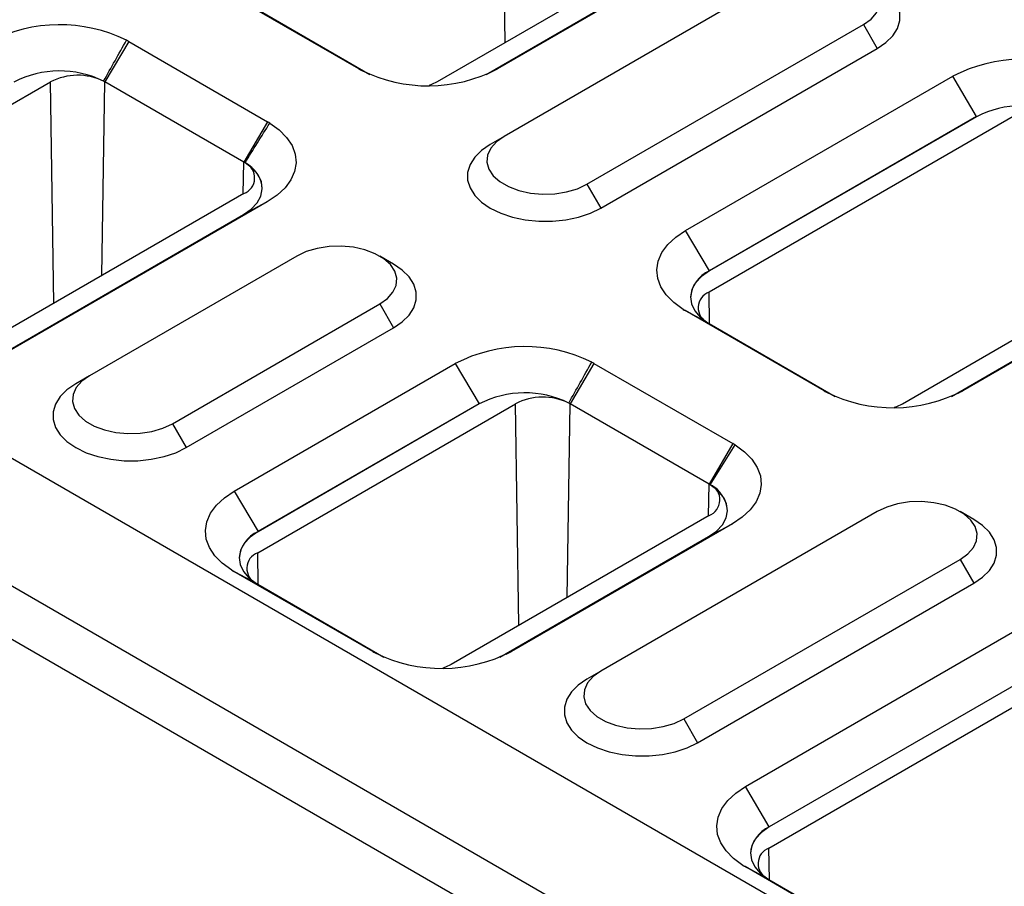
# Model space of a CAD drawing. Units: millimetres. Extents: x 155650 to 171780, y -14960 to 4700.
# Drawn here: x 159867 to 160019, y 2291 to 2425 of the extents above; entities that cross this region are included whole.
import ezdxf
from ezdxf import colors
from ezdxf.entities.mleader import LeaderData, LeaderLine
from ezdxf.math import Vec2, Vec3

# ---------------------------------------------------------------- set-up
doc = ezdxf.new("R2010")
doc.units = ezdxf.units.MM
doc.header["$LTSCALE"] = 2.5
doc.layers.add('132930', color=7, linetype='Continuous')
doc.styles.get("Standard").update_dxf_attribs({"font": 'arial.ttf'})

# ---------------------------------------------------------------- blocks, each defined once
blk = doc.blocks.new('1111472-M_003_ISO_view')
for p, q in [((-74.165, 247.238), (-74.419, 264.23)), ((-59.575, 255.661), (-79.374, 244.231)), ((-57.773, 255.029), (-74.744, 245.232)), ((-75.621, 244.798), (-59.604, 254.044)), ((-53.032, 252.292), (-74.245, 240.046)), ((-85.386, 245.216), (-96.049, 251.371)), ((-94.218, 250.387), (-84.537, 244.798)), ((-67.881, 236.372), (-46.668, 248.618)), ((-46.668, 248.618), (-45.607, 246.781)), ((-103.056, 247.326), (-104.887, 244.228)), ((-103.056, 247.326), (-92.393, 241.17)), ((182.435, 45.333), (-166.169, 246.577)), ((-66.821, 234.535), (-45.607, 246.781)), ((-85.386, 245.216), (-85.056, 245.039)), ((-74.744, 245.232), (-75.134, 245.022)), ((-132.402, 230.757), (-109.068, 244.228)), ((-108.813, 227.236), (-109.068, 244.228)), ((-105.109, 229.374), (-104.887, 244.228)), ((-104.985, 244.282), (-104.985, 244.282)), ((-94.224, 238.073), (-104.887, 244.228)), ((-60.312, 232.818), (-39.805, 244.656)), ((-37.975, 241.559), (-39.805, 244.656)), ((173.949, 40.434), (-174.654, 241.679)), ((-92.393, 241.17), (-94.224, 238.073)), ((-35.175, 241.575), (-58.51, 228.104)), ((-37.975, 241.559), (-58.481, 229.721)), ((-37.975, 241.558), (-58.481, 229.72)), ((-37.975, 241.558), (-37.975, 241.559)), ((-74.245, 240.046), (-75.306, 239.433)), ((172.181, 37.372), (-176.422, 238.617)), ((-94.26, 235.638), (-94.224, 238.073)), ((-94.13, 238.016), (-94.13, 238.016)), ((-67.881, 236.372), (-66.821, 234.535)), ((-94.224, 235.659), (-117.558, 222.188)), ((-92.422, 235.027), (-112.928, 223.189)), ((-92.422, 235.027), (-94.252, 234.042)), ((-113.804, 222.755), (-94.252, 234.042)), ((-58.481, 229.721), (-60.312, 232.818)), ((-43.665, 219.535), (-20.331, 233.005)), ((-18.529, 232.374), (-39.035, 220.536)), ((-39.912, 220.102), (-20.359, 231.389)), ((-90.155, 230.861), (-106.065, 221.677)), ((-82.73, 230.248), (-83.791, 230.861)), ((-58.481, 229.72), (-58.481, 229.721)), ((-58.473, 225.669), (-58.51, 228.104)), ((-99.701, 218.003), (-83.791, 227.187)), ((-83.791, 227.187), (-82.73, 225.35)), ((-58.603, 225.747), (-60.506, 226.775)), ((-49.677, 220.519), (-60.34, 226.675)), ((-60.34, 226.675), (-58.51, 225.691)), ((-98.64, 216.166), (-82.73, 225.35)), ((-58.51, 225.691), (-48.828, 220.102)), ((-94.96, 212.816), (-77.989, 222.613)), ((-77.989, 222.613), (-76.159, 219.516)), ((-67.348, 222.63), (-69.178, 219.532)), ((-67.348, 222.63), (-56.684, 216.474)), ((-106.065, 221.677), (-107.126, 221.064)), ((-49.677, 220.519), (-49.348, 220.342)), ((-39.035, 220.536), (-39.425, 220.326)), ((-93.158, 208.102), (-73.359, 219.532)), ((-76.159, 219.516), (-93.129, 209.719)), ((-76.159, 219.515), (-93.129, 209.718)), ((-76.159, 219.515), (-76.159, 219.516)), ((-73.104, 202.54), (-73.359, 219.532)), ((-69.4, 204.678), (-69.178, 219.532)), ((-69.276, 219.586), (-69.276, 219.586)), ((-58.515, 213.376), (-69.178, 219.532)), ((-99.701, 218.003), (-98.64, 216.166)), ((-56.684, 216.474), (-58.515, 213.376)), ((-58.421, 213.32), (-56.518, 216.374)), ((-58.551, 210.941), (-58.515, 213.376)), ((-58.421, 213.319), (-58.421, 213.32)), ((-94.96, 212.816), (-93.129, 209.719)), ((-58.515, 210.962), (-78.314, 199.533)), ((-45.607, 211.267), (-66.821, 199.021)), ((-38.182, 210.655), (-39.243, 211.267)), ((-56.713, 210.331), (-73.683, 200.534)), ((-58.543, 209.346), (-56.713, 210.331)), ((-93.129, 209.718), (-93.129, 209.719)), ((-74.56, 200.1), (-58.543, 209.346)), ((-93.121, 205.668), (-93.158, 208.102)), ((-60.457, 195.347), (-39.243, 207.594)), ((-39.243, 207.594), (-38.183, 205.756)), ((-95.154, 206.773), (-93.251, 205.745)), ((-84.325, 200.517), (-94.988, 206.673)), ((-93.158, 205.689), (-94.988, 206.673)), ((-93.158, 205.689), (-83.476, 200.1)), ((-59.396, 193.51), (-38.183, 205.756)), ((-55.715, 190.161), (-35.209, 201.999)), ((-83.996, 200.34), (-84.325, 200.517)), ((-74.073, 200.324), (-73.683, 200.534)), ((-66.821, 199.021), (-67.881, 198.409)), ((-53.913, 185.447), (-30.579, 198.917)), ((-33.379, 198.901), (-53.885, 187.063)), ((-33.379, 198.901), (-53.885, 187.063)), ((-60.457, 195.347), (-59.396, 193.51)), ((-53.885, 187.063), (-55.715, 190.161)), ((-53.885, 187.063), (-53.885, 187.063)), ((-53.877, 183.012), (-53.913, 185.447)), ((-54.007, 183.09), (-55.91, 184.118)), ((-45.08, 177.862), (-55.744, 184.018)), ((-53.913, 183.033), (-55.744, 184.018)), ((-53.913, 183.033), (-44.232, 177.444))]:
    blk.add_line(p, q)
at = {"flags": 128}
for points in [[(-46.668, 248.618), (-46.076, 249.04), (-45.649, 249.524), (-45.405, 250.049), (-45.356, 250.591), (-45.503, 251.127), (-45.841, 251.634), (-46.353, 252.09), (-47.018, 252.474), (-47.807, 252.77), (-48.685, 252.964), (-49.615, 253.049), (-50.554, 253.021), (-51.463, 252.88), (-52.301, 252.634), (-53.032, 252.292)], [(-45.607, 246.781), (-44.935, 247.244), (-44.412, 247.766), (-44.054, 248.334), (-43.873, 248.928), (-43.873, 249.532), (-44.054, 250.127), (-44.412, 250.694), (-44.935, 251.217), (-45.607, 251.679)], [(-79.374, 244.231), (-79.808, 244.024), (-79.996, 243.957)], [(-92.227, 241.07), (-91.508, 240.548), (-90.935, 239.968), (-90.523, 239.344), (-90.28, 238.692), (-90.213, 238.026), (-90.323, 237.361), (-90.607, 236.715), (-91.06, 236.101), (-91.669, 235.533), (-92.422, 235.027)], [(-74.245, 240.046), (-74.837, 239.624), (-75.264, 239.14), (-75.508, 238.615), (-75.557, 238.073), (-75.41, 237.537), (-75.073, 237.03), (-74.56, 236.574), (-73.895, 236.19), (-73.106, 235.894), (-72.228, 235.7), (-71.299, 235.615), (-70.359, 235.643), (-69.451, 235.784), (-68.612, 236.03), (-67.881, 236.372)], [(-75.306, 239.433), (-75.978, 238.971), (-76.501, 238.448), (-76.859, 237.881), (-77.04, 237.286), (-77.04, 236.682), (-76.859, 236.088), (-76.501, 235.52), (-75.978, 234.997), (-75.306, 234.535), (-74.505, 234.147), (-73.599, 233.845), (-72.616, 233.638), (-71.586, 233.534), (-70.54, 233.534), (-69.51, 233.638), (-68.528, 233.845), (-67.622, 234.147), (-66.821, 234.535)], [(-94.252, 234.042), (-93.648, 234.465), (-93.194, 234.947), (-92.909, 235.47), (-92.801, 236.015), (-92.875, 236.562), (-93.129, 237.09), (-93.552, 237.581), (-94.13, 238.016)], [(-60.506, 226.775), (-61.225, 227.298), (-61.798, 227.877), (-62.21, 228.501), (-62.453, 229.153), (-62.52, 229.819), (-62.41, 230.484), (-62.126, 231.13), (-61.673, 231.745), (-61.064, 232.312), (-60.312, 232.818)], [(-83.791, 227.187), (-83.199, 227.609), (-82.772, 228.093), (-82.529, 228.618), (-82.479, 229.16), (-82.626, 229.697), (-82.964, 230.204), (-83.476, 230.659), (-84.141, 231.043), (-84.93, 231.339), (-85.808, 231.534), (-86.738, 231.619), (-87.677, 231.59), (-88.586, 231.45), (-89.424, 231.203), (-90.155, 230.861)], [(-82.73, 225.35), (-82.058, 225.813), (-81.535, 226.336), (-81.178, 226.903), (-80.996, 227.498), (-80.996, 228.101), (-81.178, 228.696), (-81.535, 229.263), (-82.058, 229.786), (-82.73, 230.248)], [(-58.481, 229.721), (-59.085, 229.298), (-59.539, 228.816), (-59.824, 228.293), (-59.932, 227.748), (-59.858, 227.202), (-59.604, 226.673), (-59.181, 226.182), (-58.603, 225.747)], [(-106.065, 221.677), (-106.657, 221.255), (-107.084, 220.771), (-107.328, 220.246), (-107.377, 219.704), (-107.23, 219.167), (-106.893, 218.66), (-106.38, 218.205), (-105.715, 217.821), (-104.926, 217.525), (-104.048, 217.33), (-103.119, 217.246), (-102.179, 217.274), (-101.27, 217.414), (-100.432, 217.661), (-99.701, 218.003)], [(-107.126, 221.064), (-107.798, 220.602), (-108.321, 220.079), (-108.679, 219.511), (-108.86, 218.917), (-108.86, 218.313), (-108.679, 217.718), (-108.321, 217.151), (-107.798, 216.628), (-107.126, 216.166), (-106.324, 215.778), (-105.419, 215.476), (-104.436, 215.269), (-103.406, 215.164), (-102.36, 215.164), (-101.33, 215.269), (-100.347, 215.476), (-99.442, 215.778), (-98.64, 216.166)], [(-44.287, 219.26), (-44.099, 219.328), (-43.665, 219.535)], [(-56.518, 216.374), (-55.799, 215.851), (-55.226, 215.272), (-54.814, 214.648), (-54.571, 213.996), (-54.504, 213.329), (-54.614, 212.665), (-54.899, 212.018), (-55.351, 211.404), (-55.96, 210.837), (-56.713, 210.331)], [(-58.543, 209.346), (-57.939, 209.769), (-57.486, 210.251), (-57.2, 210.774), (-57.092, 211.319), (-57.166, 211.865), (-57.42, 212.394), (-57.843, 212.884), (-58.421, 213.32)], [(-95.154, 206.773), (-95.873, 207.296), (-96.446, 207.875), (-96.859, 208.499), (-97.101, 209.151), (-97.168, 209.817), (-97.058, 210.482), (-96.774, 211.128), (-96.322, 211.743), (-95.712, 212.31), (-94.96, 212.816)], [(-39.243, 207.594), (-38.651, 208.016), (-38.224, 208.5), (-37.981, 209.024), (-37.932, 209.566), (-38.079, 210.103), (-38.416, 210.61), (-38.928, 211.065), (-39.593, 211.449), (-40.382, 211.745), (-41.261, 211.94), (-42.19, 212.025), (-43.129, 211.996), (-44.038, 211.856), (-44.876, 211.609), (-45.607, 211.267)], [(-38.183, 205.756), (-37.51, 206.219), (-36.988, 206.742), (-36.63, 207.309), (-36.448, 207.904), (-36.448, 208.508), (-36.63, 209.102), (-36.988, 209.67), (-37.51, 210.192), (-38.182, 210.655)], [(-93.129, 209.719), (-93.734, 209.296), (-94.187, 208.814), (-94.473, 208.291), (-94.58, 207.746), (-94.506, 207.2), (-94.253, 206.671), (-93.829, 206.18), (-93.251, 205.745)], [(-78.314, 199.533), (-78.748, 199.326), (-78.935, 199.258)], [(-66.821, 199.021), (-67.413, 198.599), (-67.84, 198.115), (-68.083, 197.591), (-68.132, 197.048), (-67.985, 196.512), (-67.648, 196.005), (-67.136, 195.55), (-66.471, 195.166), (-65.682, 194.87), (-64.803, 194.675), (-63.874, 194.59), (-62.935, 194.619), (-62.026, 194.759), (-61.188, 195.006), (-60.457, 195.347)], [(-67.881, 198.409), (-68.554, 197.946), (-69.076, 197.423), (-69.434, 196.856), (-69.616, 196.261), (-69.616, 195.658), (-69.434, 195.063), (-69.076, 194.496), (-68.554, 193.973), (-67.881, 193.51), (-67.08, 193.122), (-66.174, 192.82), (-65.192, 192.614), (-64.162, 192.509), (-63.116, 192.509), (-62.086, 192.614), (-61.103, 192.82), (-60.197, 193.122), (-59.396, 193.51)], [(-55.91, 184.118), (-56.629, 184.64), (-57.202, 185.22), (-57.614, 185.843), (-57.857, 186.496), (-57.924, 187.162), (-57.814, 187.826), (-57.529, 188.473), (-57.077, 189.087), (-56.468, 189.654), (-55.715, 190.161)], [(-53.885, 187.063), (-54.489, 186.64), (-54.942, 186.158), (-55.228, 185.636), (-55.336, 185.091), (-55.262, 184.544), (-55.008, 184.016), (-54.585, 183.525), (-54.007, 183.09)]]:
    blk.add_lwpolyline(points, dxfattribs=at)
for centre, radius, start, end in [((-108.353, 237.041), 11.576, 63.73067, 117.49788), ((-105.754, 242.65), 5.398, 60.01396, 62.11809), ((-34.461, 234.388), 11.576, 63.73067, 117.49788), ((-108.356, 237.408), 7.656, 63.87293, 117.2994), ((-108.356, 237.408), 7.656, 63.87293, 117.2994), ((-82.688, 249.891), 5.398, 240.01396, 242.11809), ((-80.089, 255.5), 11.576, 243.73067, 297.49788), ((-106.972, 240.163), 4.573, 64.24241, 117.27566), ((-106.328, 241.731), 2.884, 60.01531, 62.2413), ((-34.464, 234.755), 7.656, 63.87293, 117.2994), ((-34.464, 234.755), 7.656, 63.87293, 117.2994), ((-94.921, 236.789), 5.059, 57.81741, 60.01471), ((-95.569, 235.741), 2.692, 57.68569, 60.0162), ((-94.664, 236.856), 1.276, 290.20263, 65.24432), ((-95.197, 235.864), 2.402, 3.97154, 63.63287), ((-57.562, 227.531), 2.374, 112.7778, 176.85255), ((-58.069, 226.906), 1.276, 110.20263, 245.24432), ((-57.812, 231.057), 5.059, 237.81741, 240.01471), ((-57.164, 228.022), 2.692, 237.68569, 240.0162), ((-72.644, 212.345), 11.576, 63.73067, 117.49788), ((-70.046, 217.954), 5.398, 60.01396, 62.11809), ((-72.647, 212.712), 7.656, 63.87293, 117.2994), ((-72.647, 212.712), 7.656, 63.87293, 117.2994), ((-71.263, 215.467), 4.573, 64.24241, 117.27566), ((-46.979, 225.195), 5.398, 240.01396, 242.11809), ((-44.38, 230.804), 11.576, 243.73067, 297.49788), ((-70.619, 217.034), 2.884, 60.01531, 62.2413), ((-59.213, 212.092), 5.059, 57.81741, 60.01471), ((-59.86, 211.045), 2.692, 57.68569, 60.0162), ((-58.955, 212.16), 1.276, 290.20263, 65.24432), ((-59.488, 211.167), 2.402, 3.97154, 63.63287), ((-92.21, 207.529), 2.374, 112.7778, 176.85255), ((-92.717, 206.904), 1.276, 110.20263, 245.24432), ((-92.46, 211.055), 5.059, 237.81741, 240.01471), ((-91.812, 208.02), 2.692, 237.68569, 240.0162), ((-81.627, 205.193), 5.398, 240.01396, 242.11809), ((-79.028, 210.802), 11.576, 243.73067, 297.49788), ((-52.966, 184.874), 2.374, 112.7778, 176.85255), ((-53.473, 184.249), 1.276, 110.20263, 245.24432), ((-53.215, 188.399), 5.059, 237.81741, 240.01471), ((-52.568, 185.365), 2.692, 237.68569, 240.0162)]:
    blk.add_arc(centre, radius, start, end)
for points in [[(-104.985, 244.282), (-104.4, 245.329), (-103.815, 246.375), (-103.23, 247.422)], [(-94.13, 238.016), (-93.495, 239.034), (-92.861, 240.052), (-92.227, 241.07)], [(-69.276, 219.586), (-68.691, 220.633), (-68.106, 221.679), (-67.521, 222.725)]]:
    blk.add_open_spline(points, degree=3)

msp = doc.modelspace()

# ---------------------------------------------------------------- block references
at = {"layer": '132930', "xscale": 2.016452302652843, "yscale": 2.016452302652843, "zscale": 2.016452302652843}
msp.add_blockref('1111472-M_003_ISO_view', (160091.22, 1923.32), dxfattribs=at)

# ---------------------------------------------------------------- leaders
at = {"color": 5}
ml = msp.add_multileader_mtext('Standard', dxfattribs=at)
ml.set_content('{\\fArial|b0|i0|c238|p34;garnitură EPDM integrată la îmbinare}', color=5)
ml.set_leader_properties()
ml.build(insert=Vec2(0, 0))
ml.multileader.update_dxf_attribs({"text_left_attachment_type": 6, "text_right_attachment_type": 6, "dogleg_length": 4, "arrow_head_size": 20})
ctx = ml.context
ctx.base_point, ctx.char_height, ctx.arrow_head_size, ctx.landing_gap_size, ctx.plane_origin = Vec3(160003.45, 2655.3), 50, 20, 4, Vec3(160927.21, 2333.48)
ctx.left_attachment, ctx.right_attachment, ctx.text_align_type = 6, 6, 2
notes = []
notes.append((ctx, [(0, (1, 1, 0), (160644.68, 2655.3), (-1, 0), 4, [(0, [(160927.21, 2333.48)], 0, [])])]))
ctx.mtext.insert, ctx.mtext.width, ctx.mtext.alignment, ctx.mtext.flow_direction = Vec3(160636.68, 2720), 662.7634, 3, 5
for ctx, leaders in notes:
    for number, flags, end, landing, length, lines in leaders:
        leader = LeaderData()
        leader.index, (leader.has_last_leader_line, leader.has_dogleg_vector, leader.attachment_direction) = number, flags
        leader.last_leader_point, leader.dogleg_vector, leader.dogleg_length = Vec3(end), Vec3(landing), length
        for number, points, colour, breaks in lines:
            line = LeaderLine()
            line.index, line.vertices, line.color, line.breaks = number, Vec3.list(points), colors.encode_raw_color(colour), breaks
            leader.lines.append(line)
        ctx.leaders.append(leader)

doc.saveas('drawing.dxf')
